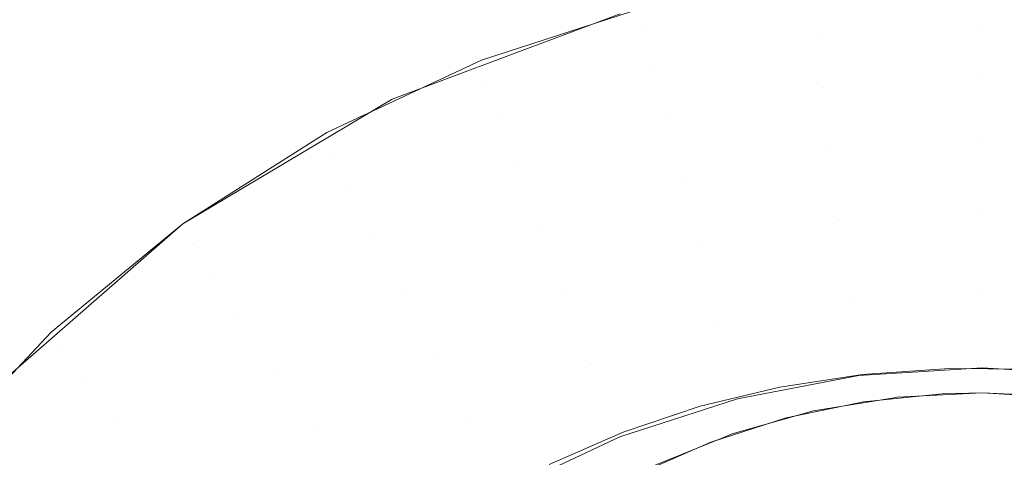
# Model space of a CAD drawing. Units: metres. Extents: x -5.06 to -0.44, y 0.54 to 1.94.
# Drawn here: x -4.28 to -4.27, y 0.67 to 0.68 of the extents above; entities that cross this region are included whole.
import ezdxf

# ---------------------------------------------------------------- set-up
doc = ezdxf.new("R2010")
doc.units = ezdxf.units.M
doc.header["$LTSCALE"] = 1.27
doc.layers.add('Keine', color=7, linetype='Continuous', lineweight=5)

msp = doc.modelspace()

# ---------------------------------------------------------------- linework, layer by layer
at = {"layer": 'Keine', "color": 7, "linetype": 'Continuous', "lineweight": 18}
for points, invisible_edges in [([(-4.2700042, 0.6734643, 1.4592766), (-4.2688569, 0.6733632, 1.4592857), (-4.2665138, 0.7101173, 1.4560058), (-4.2736926, 0.6956853, 1.457293)], 10), ([(-4.2736932, 0.6952414, 1.4523127), (-4.2665142, 0.7096728, 1.4510256), (-4.2242083, 0.6807781, 1.4536094), (-4.2361601, 0.6731752, 1.4542865)], 10), ([(-4.2720508, 0.6726039, 1.4593531), (-4.2711074, 0.6731969, 1.4593003), (-4.2736926, 0.6956853, 1.457293), (-4.2798561, 0.6832972, 1.4583979)], 10), ([(-4.2711074, 0.6731969, 1.4593003), (-4.2700042, 0.6734643, 1.4592766), (-4.2736926, 0.6956853, 1.457293)], 10), ([(-4.2361601, 0.6731752, 1.4542865), (-4.2798555, 0.6731748, 1.4542814), (-4.2798555, 0.6828537, 1.4534176), (-4.2736932, 0.6952414, 1.4523127)], 11), ([(-4.2760796, 0.6909435, 1.4703959), (-4.2730518, 0.6862876, 1.4706826), (-4.2916515, 0.6748489, 1.4732383)], 10), ([(-4.2730518, 0.6862876, 1.4706826), (-4.2916278, 0.6748162, 1.4732398), (-4.2916515, 0.6748489, 1.4732383)], 9), ([(-4.2730518, 0.6862876, 1.4706826), (-4.2727379, 0.6858648, 1.4707084), (-4.2916278, 0.6748162, 1.4732398)], 10), ([(-4.2714299, 0.682006, 1.4710412), (-4.2916278, 0.6748162, 1.4732398), (-4.2727379, 0.6858648, 1.4707084)], 11), ([(-4.2798561, 0.6832972, 1.4583979), (-4.2726448, 0.6719291, 1.4594133), (-4.2720508, 0.6726039, 1.4593531)], 9), ([(-4.2798561, 0.6832972, 1.4583979), (-4.273124, 0.6708706, 1.4595077), (-4.2726448, 0.6719291, 1.4594133)], 9), ([(-4.2732371, 0.6699836, 1.4595868), (-4.273124, 0.6708706, 1.4595077), (-4.2798561, 0.6832972, 1.4583979), (-4.2798561, 0.6666461, 1.4598839)], 14), ([(-4.2916278, 0.6748162, 1.4732398), (-4.2714299, 0.682006, 1.4710412), (-4.2715091, 0.6814838, 1.4711026)], 9), ([(-4.2875048, 0.6691127, 1.4735039), (-4.2916278, 0.6748162, 1.4732398), (-4.2715091, 0.6814838, 1.4711026)], 10), ([(-4.2875048, 0.6691127, 1.4735039), (-4.2715091, 0.6814838, 1.4711026), (-4.2715091, 0.6795206, 1.4713146)], 9), ([(-4.2715091, 0.6795206, 1.4713146), (-4.2875022, 0.6691095, 1.473504), (-4.2875048, 0.6691127, 1.4735039)], 9), ([(-4.2875022, 0.6691095, 1.473504), (-4.2715091, 0.6795206, 1.4713146), (-4.2829379, 0.6713232, 1.4729451)], 11), ([(-4.2829379, 0.6713232, 1.4729451), (-4.2715091, 0.6795206, 1.4713146), (-4.2747414, 0.6768115, 1.4718105)], 11), ([(-4.2731279, 0.6754363, 1.4605281), (-4.2726278, 0.6778226, 1.4715788), (-4.2722323, 0.6779297, 1.4715396)], 9), ([(-4.2722323, 0.6779297, 1.4715396), (-4.2719214, 0.6758876, 1.4604908), (-4.2731279, 0.6754363, 1.4605281)], 9), ([(-4.2731279, 0.6754363, 1.4605281), (-4.2732574, 0.6775966, 1.4716442), (-4.2726278, 0.6778226, 1.4715788)], 9), ([(-4.2731279, 0.6754363, 1.4605281), (-4.2736398, 0.6774232, 1.4716863), (-4.2732574, 0.6775966, 1.4716442)], 9), ([(-4.2742342, 0.6747775, 1.4605824), (-4.2738718, 0.677318, 1.4717119), (-4.2736398, 0.6774232, 1.4716863)], 9), ([(-4.2736398, 0.6774232, 1.4716863), (-4.2731279, 0.6754363, 1.4605281), (-4.2742342, 0.6747775, 1.4605824)], 9), ([(-4.2742342, 0.6747775, 1.4605824), (-4.2744656, 0.6769879, 1.4717822), (-4.2738718, 0.677318, 1.4717119)], 9), ([(-4.2742342, 0.6747775, 1.4605824), (-4.2749349, 0.676674, 1.4718425), (-4.2744656, 0.6769879, 1.4717822)], 9), ([(-4.2747414, 0.6768115, 1.4718105), (-4.2760833, 0.6756989, 1.4720166), (-4.2829379, 0.6713232, 1.4729451)], 10), ([(-4.2752047, 0.6739325, 1.4606521), (-4.2750333, 0.6766081, 1.4718552), (-4.2749349, 0.676674, 1.4718425)], 9), ([(-4.2749349, 0.676674, 1.4718425), (-4.2742342, 0.6747775, 1.4605824), (-4.2752047, 0.6739325, 1.4606521)], 9), ([(-4.2752047, 0.6739325, 1.4606521), (-4.2755702, 0.676181, 1.4719308), (-4.2750333, 0.6766081, 1.4718552)], 9), ([(-4.2708991, 0.6759697, 1.4600737), (-4.2700091, 0.6760255, 1.4600691), (-4.2700091, 0.6758246, 1.4597024)], 11), ([(-4.2700091, 0.6760255, 1.4600691), (-4.269119, 0.6759697, 1.4600737), (-4.2691403, 0.6757701, 1.4597069)], 11), ([(-4.2691403, 0.6757701, 1.4597069), (-4.2700091, 0.6758246, 1.4597024), (-4.2700091, 0.6760255, 1.4600691)], 11), ([(-4.2708991, 0.6759697, 1.4600737), (-4.2717751, 0.6758031, 1.4600874), (-4.2717967, 0.6759207, 1.4604881)], 11), ([(-4.2717751, 0.6758031, 1.4600874), (-4.2708991, 0.6759697, 1.4600737), (-4.2708778, 0.6757701, 1.4597069)], 11), ([(-4.2700091, 0.6758246, 1.4597024), (-4.2708778, 0.6757701, 1.4597069), (-4.2708991, 0.6759697, 1.4600737)], 11), ([(-4.2726552, 0.6756427, 1.460511), (-4.2717967, 0.6759207, 1.4604881), (-4.2717751, 0.6758031, 1.4600874)], 10), ([(-4.2708778, 0.6757701, 1.4597069), (-4.2700091, 0.6758246, 1.4597024), (-4.2700091, 0.6755518, 1.4593855)], 11), ([(-4.2700091, 0.6758246, 1.4597024), (-4.2691403, 0.6757701, 1.4597069), (-4.2691711, 0.6754993, 1.4593898)], 11), ([(-4.2691711, 0.6754993, 1.4593898), (-4.2700091, 0.6755518, 1.4593855), (-4.2700091, 0.6758246, 1.4597024)], 11), ([(-4.2717751, 0.6758031, 1.4600874), (-4.2726232, 0.6755285, 1.4601101), (-4.2726552, 0.6756427, 1.460511)], 11), ([(-4.2726232, 0.6755285, 1.4601101), (-4.2717751, 0.6758031, 1.4600874), (-4.2717328, 0.6756075, 1.4597203)], 11), ([(-4.2708778, 0.6757701, 1.4597069), (-4.2717328, 0.6756075, 1.4597203), (-4.2717751, 0.6758031, 1.4600874)], 11), ([(-4.2717328, 0.6756075, 1.4597203), (-4.2708778, 0.6757701, 1.4597069), (-4.270847, 0.6754993, 1.4593898)], 11), ([(-4.2700091, 0.6755518, 1.4593855), (-4.270847, 0.6754993, 1.4593898), (-4.2708778, 0.6757701, 1.4597069)], 11), ([(-4.273472, 0.6752596, 1.4605427), (-4.2726552, 0.6756427, 1.460511), (-4.2726232, 0.6755285, 1.4601101)], 10), ([(-4.2717328, 0.6756075, 1.4597203), (-4.2725606, 0.6753395, 1.4597424), (-4.2726232, 0.6755285, 1.4601101)], 11), ([(-4.2725606, 0.6753395, 1.4597424), (-4.2717328, 0.6756075, 1.4597203), (-4.2716717, 0.6753425, 1.4594028)], 11), ([(-4.270847, 0.6754993, 1.4593898), (-4.2716717, 0.6753425, 1.4594028), (-4.2717328, 0.6756075, 1.4597203)], 11), ([(-4.270847, 0.6754993, 1.4593898), (-4.2700091, 0.6755518, 1.4593855), (-4.2700091, 0.6752192, 1.4591322)], 11), ([(-4.2700091, 0.6755518, 1.4593855), (-4.2691711, 0.6754993, 1.4593898), (-4.2692101, 0.6751691, 1.4591364)], 11), ([(-4.2692101, 0.6751691, 1.4591364), (-4.2700091, 0.6752192, 1.4591322), (-4.2700091, 0.6755518, 1.4593855)], 11), ([(-4.2726232, 0.6755285, 1.4601101), (-4.2734301, 0.6751501, 1.4601413), (-4.273472, 0.6752596, 1.4605427)], 11), ([(-4.2734301, 0.6751501, 1.4601413), (-4.2726232, 0.6755285, 1.4601101), (-4.2725606, 0.6753395, 1.4597424)], 11), ([(-4.2716717, 0.6753425, 1.4594028), (-4.270847, 0.6754993, 1.4593898), (-4.270808, 0.6751691, 1.4591364)], 11), ([(-4.2700091, 0.6752192, 1.4591322), (-4.270808, 0.6751691, 1.4591364), (-4.270847, 0.6754993, 1.4593898)], 11), ([(-4.2725606, 0.6753395, 1.4597424), (-4.2733482, 0.6749701, 1.4597729), (-4.2734301, 0.6751501, 1.4601413)], 11), ([(-4.2733482, 0.6749701, 1.4597729), (-4.2725606, 0.6753395, 1.4597424), (-4.2724701, 0.6750839, 1.4594241)], 11), ([(-4.2716717, 0.6753425, 1.4594028), (-4.2724701, 0.6750839, 1.4594241), (-4.2725606, 0.6753395, 1.4597424)], 11), ([(-4.2724701, 0.6750839, 1.4594241), (-4.2716717, 0.6753425, 1.4594028), (-4.2715944, 0.6750196, 1.4591487)], 11), ([(-4.270808, 0.6751691, 1.4591364), (-4.2715944, 0.6750196, 1.4591487), (-4.2716717, 0.6753425, 1.4594028)], 11), ([(-4.2742342, 0.6747775, 1.4605824), (-4.273472, 0.6752596, 1.4605427), (-4.2734301, 0.6751501, 1.4601413)], 10), ([(-4.270808, 0.6751691, 1.4591364), (-4.2700091, 0.6752192, 1.4591322), (-4.2700091, 0.6748411, 1.4589536)], 11), ([(-4.2700091, 0.6752192, 1.4591322), (-4.2692101, 0.6751691, 1.4591364), (-4.2692555, 0.6747938, 1.4589575)], 11), ([(-4.2692555, 0.6747938, 1.4589575), (-4.2700091, 0.6748411, 1.4589536), (-4.2700091, 0.6752192, 1.4591322)], 11), ([(-4.2734301, 0.6751501, 1.4601413), (-4.2741831, 0.6746738, 1.4601806), (-4.2742342, 0.6747775, 1.4605824)], 11), ([(-4.2741831, 0.6746738, 1.4601806), (-4.2734301, 0.6751501, 1.4601413), (-4.2733482, 0.6749701, 1.4597729)], 11), ([(-4.2715944, 0.6750196, 1.4591487), (-4.270808, 0.6751691, 1.4591364), (-4.2707626, 0.6747938, 1.4589575)], 11), ([(-4.2700091, 0.6748411, 1.4589536), (-4.2707626, 0.6747938, 1.4589575), (-4.270808, 0.6751691, 1.4591364)], 11), ([(-4.2724701, 0.6750839, 1.4594241), (-4.2732298, 0.6747277, 1.4594535), (-4.2733482, 0.6749701, 1.4597729)], 11), ([(-4.2732298, 0.6747277, 1.4594535), (-4.2724701, 0.6750839, 1.4594241), (-4.2723558, 0.674773, 1.459169)], 11), ([(-4.2715944, 0.6750196, 1.4591487), (-4.2723558, 0.674773, 1.459169), (-4.2724701, 0.6750839, 1.4594241)], 11), ([(-4.2723558, 0.674773, 1.459169), (-4.2715944, 0.6750196, 1.4591487), (-4.2715043, 0.6746528, 1.4589692)], 11), ([(-4.2707626, 0.6747938, 1.4589575), (-4.2715043, 0.6746528, 1.4589692), (-4.2715944, 0.6750196, 1.4591487)], 11), ([(-4.2733482, 0.6749701, 1.4597729), (-4.2740831, 0.6745053, 1.4598113), (-4.2741831, 0.6746738, 1.4601806)], 11), ([(-4.2740831, 0.6745053, 1.4598113), (-4.2733482, 0.6749701, 1.4597729), (-4.2732298, 0.6747277, 1.4594535)], 11), ([(-4.2707626, 0.6747938, 1.4589575), (-4.2700091, 0.6748411, 1.4589536), (-4.2700091, 0.6744342, 1.4588576)], 11), ([(-4.2700091, 0.6748411, 1.4589536), (-4.2692555, 0.6747938, 1.4589575), (-4.2693053, 0.67439, 1.4588612)], 11), ([(-4.2693053, 0.67439, 1.4588612), (-4.2700091, 0.6744342, 1.4588576), (-4.2700091, 0.6748411, 1.4589536)], 11), ([(-4.2749297, 0.6742041, 1.4606297), (-4.2742342, 0.6747775, 1.4605824), (-4.2741831, 0.6746738, 1.4601806)], 10), ([(-4.2723558, 0.674773, 1.459169), (-4.2730801, 0.6744333, 1.4591971), (-4.2732298, 0.6747277, 1.4594535)], 11), ([(-4.2730801, 0.6744333, 1.4591971), (-4.2723558, 0.674773, 1.459169), (-4.2722225, 0.6744203, 1.4589884)], 11), ([(-4.2715043, 0.6746528, 1.4589692), (-4.2722225, 0.6744203, 1.4589884), (-4.2723558, 0.674773, 1.459169)], 11), ([(-4.2715043, 0.6746528, 1.4589692), (-4.2707626, 0.6747938, 1.4589575), (-4.2707128, 0.67439, 1.4588612)], 11), ([(-4.2700091, 0.6744342, 1.4588576), (-4.2707128, 0.67439, 1.4588612), (-4.2707626, 0.6747938, 1.4589575)], 11), ([(-4.2732298, 0.6747277, 1.4594535), (-4.2739387, 0.6742793, 1.4594905), (-4.2740831, 0.6745053, 1.4598113)], 11), ([(-4.2739387, 0.6742793, 1.4594905), (-4.2732298, 0.6747277, 1.4594535), (-4.2730801, 0.6744333, 1.4591971)], 11), ([(-4.2741831, 0.6746738, 1.4601806), (-4.2748702, 0.6741073, 1.4602274), (-4.2749297, 0.6742041, 1.4606297)], 11), ([(-4.2748702, 0.6741073, 1.4602274), (-4.2741831, 0.6746738, 1.4601806), (-4.2740831, 0.6745053, 1.4598113)], 11), ([(-4.2722225, 0.6744203, 1.4589884), (-4.2715043, 0.6746528, 1.4589692), (-4.2714055, 0.6742584, 1.4588721)], 11), ([(-4.2707128, 0.67439, 1.4588612), (-4.2714055, 0.6742584, 1.4588721), (-4.2715043, 0.6746528, 1.4589692)], 11), ([(-4.2740831, 0.6745053, 1.4598113), (-4.2747538, 0.6739523, 1.4598569), (-4.2748702, 0.6741073, 1.4602274)], 11), ([(-4.2747538, 0.6739523, 1.4598569), (-4.2740831, 0.6745053, 1.4598113), (-4.2739387, 0.6742793, 1.4594905)], 11), ([(-4.2730801, 0.6744333, 1.4591971), (-4.273756, 0.6740058, 1.4592323), (-4.2739387, 0.6742793, 1.4594905)], 11), ([(-4.273756, 0.6740058, 1.4592323), (-4.2730801, 0.6744333, 1.4591971), (-4.2729057, 0.6740999, 1.4590148)], 11), ([(-4.2722225, 0.6744203, 1.4589884), (-4.2729057, 0.6740999, 1.4590148), (-4.2730801, 0.6744333, 1.4591971)], 11), ([(-4.2729057, 0.6740999, 1.4590148), (-4.2722225, 0.6744203, 1.4589884), (-4.2720761, 0.6740412, 1.45889)], 11), ([(-4.2714055, 0.6742584, 1.4588721), (-4.2720761, 0.6740412, 1.45889), (-4.2722225, 0.6744203, 1.4589884)], 11), ([(-4.2706607, 0.6739753, 1.4588516), (-4.2707128, 0.67439, 1.4588612), (-4.2700091, 0.6744342, 1.4588576)], 11), ([(-4.2700091, 0.6744342, 1.4588576), (-4.2700091, 0.6740162, 1.4588482), (-4.2706607, 0.6739753, 1.4588516)], 9), ([(-4.2700091, 0.6744342, 1.4588576), (-4.2693053, 0.67439, 1.4588612), (-4.2693574, 0.6739753, 1.4588516)], 11), ([(-4.2693574, 0.6739753, 1.4588516), (-4.2700091, 0.6740162, 1.4588482), (-4.2700091, 0.6744342, 1.4588576)], 10), ([(-4.2714055, 0.6742584, 1.4588721), (-4.2707128, 0.67439, 1.4588612), (-4.2706607, 0.6739753, 1.4588516)], 11), ([(-4.2739387, 0.6742793, 1.4594905), (-4.2745856, 0.673746, 1.4595345), (-4.2747538, 0.6739523, 1.4598569)], 11), ([(-4.2745856, 0.673746, 1.4595345), (-4.2739387, 0.6742793, 1.4594905), (-4.273756, 0.6740058, 1.4592323)], 11), ([(-4.2720761, 0.6740412, 1.45889), (-4.2714055, 0.6742584, 1.4588721), (-4.271302, 0.6738534, 1.4588616)], 11), ([(-4.2706607, 0.6739753, 1.4588516), (-4.271302, 0.6738534, 1.4588616), (-4.2714055, 0.6742584, 1.4588721)], 10), ([(-4.2755477, 0.6735483, 1.4606838), (-4.2749297, 0.6742041, 1.4606297), (-4.2748702, 0.6741073, 1.4602274)], 10), ([(-4.2748702, 0.6741073, 1.4602274), (-4.2754807, 0.6734594, 1.4602808), (-4.2755477, 0.6735483, 1.4606838)], 11), ([(-4.2754807, 0.6734594, 1.4602808), (-4.2748702, 0.6741073, 1.4602274), (-4.2747538, 0.6739523, 1.4598569)], 11), ([(-4.2729057, 0.6740999, 1.4590148), (-4.2735432, 0.6736967, 1.4590481), (-4.273756, 0.6740058, 1.4592323)], 11), ([(-4.2735432, 0.6736967, 1.4590481), (-4.2729057, 0.6740999, 1.4590148), (-4.2727141, 0.673742, 1.4589147)], 11), ([(-4.2720761, 0.6740412, 1.45889), (-4.2727141, 0.673742, 1.4589147), (-4.2729057, 0.6740999, 1.4590148)], 11), ([(-4.273756, 0.6740058, 1.4592323), (-4.2743729, 0.6734972, 1.4592743), (-4.2745856, 0.673746, 1.4595345)], 11), ([(-4.2743729, 0.6734972, 1.4592743), (-4.273756, 0.6740058, 1.4592323), (-4.2735432, 0.6736967, 1.4590481)], 11), ([(-4.2725138, 0.6733752, 1.4589011), (-4.2727141, 0.673742, 1.4589147), (-4.2720761, 0.6740412, 1.45889)], 11), ([(-4.2720761, 0.6740412, 1.45889), (-4.271923, 0.6736523, 1.4588782), (-4.2725138, 0.6733752, 1.4589011)], 9), ([(-4.271302, 0.6738534, 1.4588616), (-4.271923, 0.6736523, 1.4588782), (-4.2720761, 0.6740412, 1.45889)], 10), ([(-4.2704224, 0.6728012, 1.4589485), (-4.2706406, 0.6739816, 1.4588511), (-4.2701835, 0.6740135, 1.4588484)], 9), ([(-4.2701835, 0.6740135, 1.4588484), (-4.2700091, 0.672821, 1.4589468), (-4.2704224, 0.6728012, 1.4589485)], 9), ([(-4.2700091, 0.672821, 1.4589468), (-4.2701835, 0.6740135, 1.4588484), (-4.2697128, 0.6740091, 1.4588488)], 9), ([(-4.2697128, 0.6740091, 1.4588488), (-4.2697981, 0.6728167, 1.4589472), (-4.2700091, 0.672821, 1.4589468)], 9), ([(-4.2747538, 0.6739523, 1.4598569), (-4.2753497, 0.67332, 1.4599091), (-4.2754807, 0.6734594, 1.4602808)], 11), ([(-4.2753497, 0.67332, 1.4599091), (-4.2747538, 0.6739523, 1.4598569), (-4.2745856, 0.673746, 1.4595345)], 11), ([(-4.2708185, 0.6727443, 1.4589531), (-4.2710787, 0.6739146, 1.4588566), (-4.2706406, 0.6739816, 1.4588511)], 9), ([(-4.2706406, 0.6739816, 1.4588511), (-4.2704224, 0.6728012, 1.4589485), (-4.2708185, 0.6727443, 1.4589531)], 9), ([(-4.2714996, 0.6738129, 1.458865), (-4.2710787, 0.6739146, 1.4588566), (-4.2708185, 0.6727443, 1.4589531)], 10), ([(-4.2716338, 0.6707279, 1.4722695), (-4.2700091, 0.6738842, 1.4718325), (-4.2695993, 0.6738608, 1.4718108)], 9), ([(-4.2702208, 0.6738795, 1.4718455), (-4.2700091, 0.6738842, 1.4718325), (-4.2716338, 0.6707279, 1.4722695)], 10), ([(-4.2706356, 0.673837, 1.4718748), (-4.2702208, 0.6738795, 1.4718455), (-4.2716338, 0.6707279, 1.4722695)], 10), ([(-4.2695993, 0.6738608, 1.4718108), (-4.269192, 0.6737947, 1.4717941), (-4.2716338, 0.6707279, 1.4722695)], 10), ([(-4.2716338, 0.6707279, 1.4722695), (-4.2710449, 0.6737513, 1.4719086), (-4.2706356, 0.673837, 1.4718748)], 9), ([(-4.2713771, 0.6725806, 1.4589667), (-4.2704734, 0.6727941, 1.458949), (-4.2704733, 0.6738586, 1.4718619)], 10), ([(-4.2704733, 0.6738586, 1.4718619), (-4.2708994, 0.6737885, 1.4718928), (-4.2713771, 0.6725806, 1.4589667)], 10), ([(-4.2704734, 0.6727941, 1.458949), (-4.2700091, 0.6738842, 1.4718325), (-4.270457, 0.6738613, 1.4718607)], 9), ([(-4.2704734, 0.6727941, 1.458949), (-4.2697086, 0.6738715, 1.4718166), (-4.2700091, 0.6738842, 1.4718325)], 9), ([(-4.2695454, 0.6738497, 1.47181), (-4.2697086, 0.6738715, 1.4718166), (-4.2704734, 0.6727941, 1.458949)], 10), ([(-4.270457, 0.6738613, 1.4718607), (-4.2704733, 0.6738586, 1.4718619), (-4.2704734, 0.6727941, 1.458949)], 10), ([(-4.2704734, 0.6727941, 1.458949), (-4.2695447, 0.6727941, 1.458949), (-4.2695454, 0.6738497, 1.47181)], 10), ([(-4.2719053, 0.6736765, 1.4588762), (-4.2714996, 0.6738129, 1.458865), (-4.2711935, 0.672652, 1.4589608)], 10), ([(-4.2716338, 0.6707279, 1.4722695), (-4.269192, 0.6737947, 1.4717941), (-4.2687942, 0.6736879, 1.4717825)], 9), ([(-4.2708185, 0.6727443, 1.4589531), (-4.2711935, 0.672652, 1.4589608), (-4.2714996, 0.6738129, 1.458865)], 10), ([(-4.2708994, 0.6737885, 1.4718928), (-4.2713306, 0.6736667, 1.4719286), (-4.2713771, 0.6725806, 1.4589667)], 10), ([(-4.2745856, 0.673746, 1.4595345), (-4.2751603, 0.673136, 1.4595848), (-4.2753497, 0.67332, 1.4599091)], 11), ([(-4.2751603, 0.673136, 1.4595848), (-4.2745856, 0.673746, 1.4595345), (-4.2743729, 0.6734972, 1.4592743)], 11), ([(-4.2727141, 0.673742, 1.4589147), (-4.2733095, 0.6733654, 1.4589458), (-4.2735432, 0.6736967, 1.4590481)], 11), ([(-4.2730651, 0.6730266, 1.4589299), (-4.2733095, 0.6733654, 1.4589458), (-4.2727141, 0.673742, 1.4589147)], 11), ([(-4.2727141, 0.673742, 1.4589147), (-4.2725138, 0.6733752, 1.4589011), (-4.2730651, 0.6730266, 1.4589299)], 9), ([(-4.2716338, 0.6707279, 1.4722695), (-4.2714434, 0.6736238, 1.4719464), (-4.2710449, 0.6737513, 1.4719086)], 9), ([(-4.2735432, 0.6736967, 1.4590481), (-4.274125, 0.673217, 1.4590876), (-4.2743729, 0.6734972, 1.4592743)], 11), ([(-4.274125, 0.673217, 1.4590876), (-4.2735432, 0.6736967, 1.4590481), (-4.2733095, 0.6733654, 1.4589458)], 11), ([(-4.2716338, 0.6707279, 1.4722695), (-4.2687942, 0.6736879, 1.4717825), (-4.2684032, 0.6735388, 1.4717761)], 9), ([(-4.2722972, 0.6735047, 1.4588904), (-4.2719053, 0.6736765, 1.4588762), (-4.2715498, 0.6725251, 1.4589712)], 10), ([(-4.2722071, 0.6721652, 1.4590009), (-4.2713771, 0.6725806, 1.4589667), (-4.2713762, 0.6736481, 1.4719329)], 10), ([(-4.2713762, 0.6736481, 1.4719329), (-4.2717452, 0.6734976, 1.471968), (-4.2722071, 0.6721652, 1.4590009)], 10), ([(-4.2711935, 0.672652, 1.4589608), (-4.2715498, 0.6725251, 1.4589712), (-4.2719053, 0.6736765, 1.4588762)], 10), ([(-4.2713306, 0.6736667, 1.4719286), (-4.2713762, 0.6736481, 1.4719329), (-4.2713771, 0.6725806, 1.4589667)], 10), ([(-4.2716338, 0.6707279, 1.4722695), (-4.2718252, 0.6734567, 1.4719876), (-4.2714434, 0.6736238, 1.4719464)], 9)]:
    msp.add_3dface(points, dxfattribs=dict(at, invisible_edges=invisible_edges))

doc.saveas('drawing.dxf')
